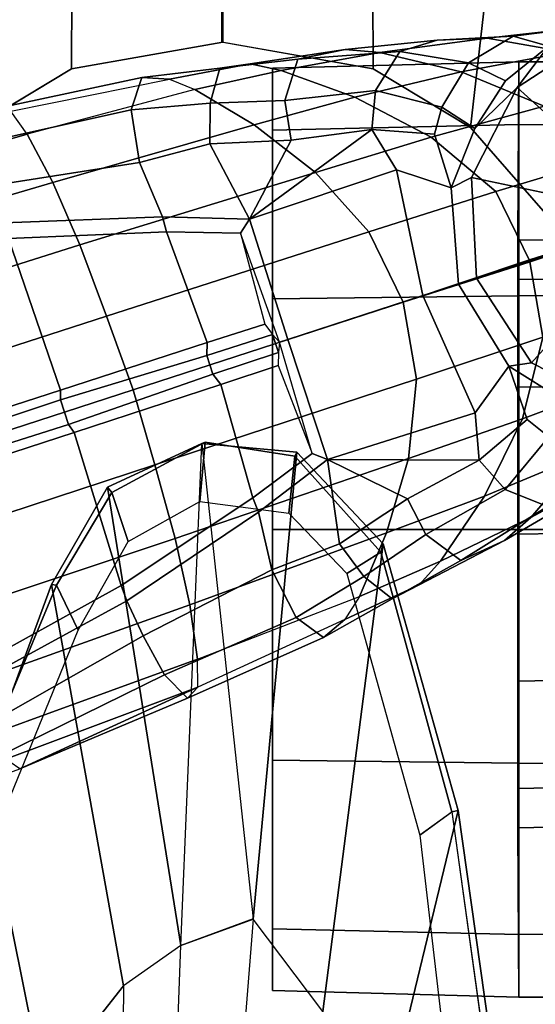
# Model space of a CAD drawing. Units: inches. Extents: x -2 to 198, y -6 to 132.
# Drawn here: x 38 to 39, y 24 to 27 of the extents above; entities that cross this region are included whole.
import ezdxf

# ---------------------------------------------------------------- set-up
doc = ezdxf.new("R2010")
doc.units = ezdxf.units.IN
doc.header["$MEASUREMENT"] = 0
for name, color, linetype in [('SEAT-ARMPAD', 5, 'Continuous'), ('SEAT-BASE', 5, 'Continuous'), ('SEAT-CASTER', 5, 'Continuous'), ('SEAT-FRAME', 5, 'Continuous'), ('SEAT-OTHER', 7, 'Continuous')]:
    doc.layers.add(name, color=color, linetype=linetype)
doc.styles.get("Standard").update_dxf_attribs({"font": 'arial.ttf'})

# ---------------------------------------------------------------- blocks, each defined once
blk = doc.blocks.new('1sayl_suspmidbck_arms_1t')
at = {"layer": 'SEAT-ARMPAD'}
for points, invisible_edges in [([(3.6973, -9.5879, 25.626), (-0.5153, -9.5938, 25.6272), (-0.5121, -12.8864, 25.6266), (4.5193, -12.8725, 25.6252)], 10), ([(3.6973, -9.5879, 25.626), (4.5193, -12.8725, 25.6252), (5.3169, -12.7312, 25.625), (4.5876, -9.5888, 25.6258)], 5)]:
    blk.add_3dface(points, dxfattribs=dict(at, invisible_edges=invisible_edges))
at = {"layer": 'SEAT-BASE'}
for points in [[(4.0383, -9.7812, 4.4355), (3.9727, -9.8285, 4.5522), (4.2324, -10.734, 4.2471), (4.2911, -10.692, 4.134)], [(3.8424, -9.8944, 4.6671), (4.1085, -10.7997, 4.3609), (4.2324, -10.734, 4.2471), (3.9727, -9.8285, 4.5522)], [(3.8424, -9.8944, 4.6671), (3.6638, -9.9708, 4.7361), (3.9479, -10.8691, 4.4381), (4.1085, -10.7997, 4.3609)], [(3.4871, -10.8399, 3.637), (3.1997, -9.9329, 3.8952), (3.2498, -9.9166, 3.8952), (3.5504, -10.8193, 3.637)], [(3.5756, -10.8197, 3.6656), (3.5504, -10.8193, 3.637), (3.2498, -9.9166, 3.8952), (3.2824, -9.915, 3.925)], [(3.906, -10.2124, 3.8076), (3.964, -10.686, 3.6782), (3.5756, -10.8197, 3.6656), (3.2824, -9.915, 3.925)], [(3.467, -10.855, 3.6656), (3.0741, -10.9751, 3.6782), (2.8427, -10.5579, 3.8076), (3.1724, -9.9507, 3.925)], [(3.1997, -9.9329, 3.8952), (3.4871, -10.8399, 3.637), (3.467, -10.855, 3.6656), (3.1724, -9.9507, 3.925)], [(3.4762, -10.0425, 4.7875), (3.7648, -10.9381, 4.4806), (3.9479, -10.8691, 4.4381), (3.6638, -9.9708, 4.7361)], [(3.7648, -10.9381, 4.4806), (3.4762, -10.0425, 4.7875), (3.2842, -10.1077, 4.8004), (3.576, -11.0059, 4.5095)], [(3.2842, -10.1077, 4.8004), (3.0905, -10.1678, 4.7875), (3.3834, -11.062, 4.4806), (3.576, -11.0059, 4.5095)], [(3.1947, -11.1138, 4.4381), (3.3834, -11.062, 4.4806), (3.0905, -10.1678, 4.7875), (2.8966, -10.2201, 4.7361)], [(3.1947, -11.1138, 4.4381), (2.8966, -10.2201, 4.7361), (2.7073, -10.2633, 4.6671), (3.0241, -11.152, 4.3609)], [(2.6037, -10.7149, 4.1222), (2.813, -11.1722, 4.134), (2.4822, -10.2868, 4.4355), (2.4438, -10.2775, 4.308)], [(2.8852, -11.1717, 4.2471), (3.0241, -11.152, 4.3609), (2.7073, -10.2633, 4.6671), (2.5631, -10.2866, 4.5522)], [(2.8852, -11.1717, 4.2471), (2.5631, -10.2866, 4.5522), (2.4822, -10.2868, 4.4355), (2.813, -11.1722, 4.134)], [(2.8039, -10.5663, 3.7786), (2.8427, -10.5579, 3.8076), (3.0741, -10.9751, 3.6782), (3.0346, -10.9897, 3.65)], [(2.9447, -11.0318, 3.7074), (2.7099, -10.618, 3.8475), (2.8039, -10.5663, 3.7786), (3.0346, -10.9897, 3.65)], [(2.9447, -11.0318, 3.7074), (2.8446, -11.0864, 3.8066), (2.638, -10.6654, 3.9521), (2.7099, -10.618, 3.8475)], [(4.0046, -10.6746, 3.65), (4.102, -10.6557, 3.7074), (4.1591, -11.0229, 3.5959), (4.0196, -11.0819, 3.5282)], [(4.2151, -10.6412, 3.8066), (4.2945, -11.0012, 3.7144), (4.1591, -11.0229, 3.5959), (4.102, -10.6557, 3.7074)], [(4.3775, -11.0282, 3.8808), (4.2945, -11.0012, 3.7144), (4.2151, -10.6412, 3.8066), (4.2983, -10.6544, 3.9854)], [(4.3775, -11.0282, 3.8808), (4.2983, -10.6544, 3.9854), (4.2911, -10.692, 4.134), (4.3729, -11.0998, 4.0096)], [(2.8446, -11.0864, 3.8066), (2.7851, -11.146, 3.9854), (2.6037, -10.7149, 4.1222), (2.6378, -10.6656, 3.9526)], [(3.9811, -11.0921, 3.5566), (3.6973, -11.1961, 3.5444), (3.5756, -10.8197, 3.6656), (3.964, -10.686, 3.6782)], [(3.964, -10.686, 3.6782), (4.0046, -10.6746, 3.65), (4.0196, -11.0819, 3.5282), (3.9811, -11.0921, 3.5566)], [(4.2324, -10.734, 4.2471), (4.2911, -10.692, 4.134), (4.3729, -11.0998, 4.0096), (4.3465, -11.1648, 4.0757)], [(2.6037, -10.7149, 4.1222), (2.7851, -11.146, 3.9854), (2.813, -11.1722, 4.134)], [(4.3465, -11.1648, 4.0757), (4.2324, -10.734, 4.2471), (4.1085, -10.7997, 4.3609), (4.2558, -11.3169, 4.1671)], [(4.1085, -10.7997, 4.3609), (3.9479, -10.8691, 4.4381), (4.134, -11.4745, 4.228), (4.2558, -11.3169, 4.1671)], [(3.4871, -10.8399, 3.637), (3.5504, -10.8193, 3.637), (3.6639, -11.1954, 3.5155), (3.6163, -11.2108, 3.5155)], [(3.5756, -10.8197, 3.6656), (3.6973, -11.1961, 3.5444), (3.664, -11.1953, 3.5155), (3.5504, -10.8193, 3.637)], [(3.467, -10.855, 3.6656), (3.5897, -11.2311, 3.5444), (3.299, -11.3137, 3.5566), (3.0741, -10.9751, 3.6782)], [(3.6163, -11.2108, 3.5155), (3.5897, -11.2311, 3.5444), (3.467, -10.855, 3.6656), (3.4871, -10.8399, 3.637)], [(4.134, -11.4745, 4.228), (3.9479, -10.8691, 4.4381), (3.7648, -10.9381, 4.4806), (3.9819, -11.6111, 4.263)], [(3.7648, -10.9381, 4.4806), (3.576, -11.0059, 4.5095), (3.8013, -11.6992, 4.2624), (3.9819, -11.6111, 4.263)], [(3.1144, -11.3624, 3.5959), (2.9447, -11.0318, 3.7074), (3.0346, -10.9897, 3.65), (3.2619, -11.3281, 3.5282)], [(3.2619, -11.3281, 3.5282), (3.0346, -10.9897, 3.65), (3.0741, -10.9751, 3.6782), (3.299, -11.3137, 3.5566)], [(3.8013, -11.6992, 4.2624), (3.576, -11.0059, 4.5095), (3.3834, -11.062, 4.4806), (3.6034, -11.7341, 4.263)], [(4.2945, -11.0012, 3.7144), (4.3118, -11.2038, 3.6303), (4.2072, -11.203, 3.5456), (4.1591, -11.0229, 3.5959)], [(4.4012, -11.2288, 3.7816), (4.3118, -11.2038, 3.6303), (4.2945, -11.0012, 3.7144), (4.3775, -11.0282, 3.8808)], [(3.1144, -11.3624, 3.5959), (2.992, -11.4244, 3.7144), (2.8446, -11.0864, 3.8066), (2.9447, -11.0318, 3.7074)], [(4.0196, -11.0819, 3.5282), (4.1591, -11.0229, 3.5959), (4.2072, -11.203, 3.5456), (4.014, -11.3052, 3.4327)], [(4.3775, -11.0282, 3.8808), (4.3729, -11.0998, 4.0096), (4.4125, -11.3064, 3.9329), (4.4012, -11.2288, 3.7816)], [(3.3834, -11.062, 4.4806), (3.1947, -11.1138, 4.4381), (3.4, -11.713, 4.228), (3.6034, -11.7341, 4.263)], [(2.8446, -11.0864, 3.8066), (2.992, -11.4244, 3.7144), (2.9407, -11.495, 3.8808), (2.7851, -11.146, 3.9854)], [(3.978, -11.2819, 3.4805), (3.9811, -11.0921, 3.5566), (4.0196, -11.0819, 3.5282), (4.014, -11.3052, 3.4327)], [(3.4, -11.713, 4.228), (3.1947, -11.1138, 4.4381), (3.0241, -11.152, 4.3609), (3.2089, -11.6571, 4.1671)], [(3.9811, -11.0921, 3.5566), (3.978, -11.2819, 3.4805), (3.7449, -11.3443, 3.4795), (3.6973, -11.1961, 3.5444)], [(4.3729, -11.0998, 4.0096), (4.3465, -11.1648, 4.0757), (4.3955, -11.3861, 3.9868), (4.4125, -11.3064, 3.9329)], [(2.813, -11.1722, 4.134), (2.7851, -11.146, 3.9854), (2.9407, -11.495, 3.8808), (2.9866, -11.5502, 4.0096)], [(3.0241, -11.152, 4.3609), (2.8852, -11.1717, 4.2471), (3.0461, -11.5873, 4.0757), (3.2089, -11.6571, 4.1671)], [(4.3465, -11.1648, 4.0757), (4.2558, -11.3169, 4.1671), (4.3273, -11.5753, 4.0545), (4.3955, -11.3861, 3.9868)], [(2.9866, -11.5502, 4.0096), (2.813, -11.1722, 4.134), (2.8852, -11.1717, 4.2471), (3.0461, -11.5873, 4.0757)], [(3.6163, -11.2108, 3.5155), (3.6716, -11.3792, 3.4403), (3.6383, -11.3789, 3.4795), (3.5897, -11.2311, 3.5444)], [(3.6716, -11.3792, 3.4403), (3.6163, -11.2108, 3.5155), (3.6639, -11.1954, 3.5155), (3.7181, -11.3641, 3.4403)], [(3.7449, -11.3443, 3.4795), (3.7181, -11.3641, 3.4403), (3.664, -11.1953, 3.5155), (3.6973, -11.1961, 3.5444)], [(4.014, -11.3052, 3.4327), (4.2072, -11.203, 3.5456), (4.2168, -11.4121, 3.4387), (4.014, -11.3052, 3.4327)], [(4.2168, -11.4121, 3.4387), (4.2072, -11.203, 3.5456), (4.3118, -11.2038, 3.6303), (4.3187, -11.3961, 3.5276)], [(4.4012, -11.2288, 3.7816), (4.425, -11.4294, 3.6824), (4.3187, -11.3961, 3.5276), (4.3118, -11.2038, 3.6303)], [(3.6383, -11.3789, 3.4795), (3.4131, -11.4655, 3.4805), (3.299, -11.3137, 3.5566), (3.5897, -11.2311, 3.5444)], [(4.425, -11.4294, 3.6824), (4.4012, -11.2288, 3.7816), (4.4125, -11.3064, 3.9329), (4.4493, -11.5507, 3.817)], [(3.978, -11.2819, 3.4805), (4.014, -11.3052, 3.4327), (3.7052, -11.4035, 3.3931), (3.6983, -11.3821, 3.4246)], [(3.7449, -11.3443, 3.4795), (3.7181, -11.3641, 3.4403), (3.6983, -11.3821, 3.4246), (3.978, -11.2819, 3.4805)], [(3.2619, -11.3281, 3.5282), (3.299, -11.3137, 3.5566), (3.4131, -11.4655, 3.4805), (3.3976, -11.5054, 3.4327)], [(3.8179, -11.7503, 3.0557), (3.7052, -11.4035, 3.3931), (4.014, -11.3052, 3.4327), (4.1403, -11.6821, 3.149)], [(4.2441, -11.6191, 3.2874), (4.1403, -11.6821, 3.149), (4.014, -11.3052, 3.4327), (4.2441, -11.6191, 3.2874)], [(4.2441, -11.6191, 3.2874), (4.014, -11.3052, 3.4327), (4.2168, -11.4121, 3.4387)], [(4.2558, -11.3169, 4.1671), (4.134, -11.4745, 4.228), (4.2245, -11.7714, 4.0946), (4.3273, -11.5753, 4.0545)], [(4.4493, -11.5507, 3.817), (4.4125, -11.3064, 3.9329), (4.3955, -11.3861, 3.9868), (4.4414, -11.6396, 3.8572)], [(3.1812, -11.5364, 3.5456), (3.1144, -11.3624, 3.5959), (3.2619, -11.3281, 3.5282), (3.3976, -11.5054, 3.4327)], [(3.1812, -11.5364, 3.5456), (3.0971, -11.5985, 3.6303), (2.992, -11.4244, 3.7144), (3.1144, -11.3624, 3.5959)], [(3.6716, -11.3792, 3.4403), (3.7181, -11.3641, 3.4403), (3.6983, -11.3821, 3.4246)], [(3.7052, -11.4035, 3.3931), (3.3976, -11.5054, 3.4327), (3.4131, -11.4655, 3.4805), (3.6983, -11.3821, 3.4246)], [(3.6983, -11.3821, 3.4246), (3.6716, -11.3792, 3.4403), (3.6383, -11.3789, 3.4795), (3.4131, -11.4655, 3.4805)], [(4.4414, -11.6396, 3.8572), (4.3955, -11.3861, 3.9868), (4.3273, -11.5753, 4.0545), (4.3922, -11.8483, 3.8966)], [(3.3976, -11.5054, 3.4327), (3.7052, -11.4035, 3.3931), (3.8179, -11.7503, 3.0557), (3.517, -11.8847, 3.149)], [(4.2168, -11.4121, 3.4387), (4.3187, -11.3961, 3.5276), (4.3442, -11.6287, 3.377), (4.2441, -11.6191, 3.2874)], [(4.444, -11.6909, 3.5131), (4.3442, -11.6287, 3.377), (4.3187, -11.3961, 3.5276), (4.425, -11.4294, 3.6824)], [(2.992, -11.4244, 3.7144), (3.0971, -11.5985, 3.6303), (3.0394, -11.6713, 3.7816), (2.9407, -11.495, 3.8808)], [(4.425, -11.4294, 3.6824), (4.4493, -11.5507, 3.817), (4.4733, -11.7868, 3.5967), (4.444, -11.6909, 3.5131)], [(3.076, -11.7407, 3.9329), (2.9866, -11.5502, 4.0096), (2.9407, -11.495, 3.8808), (3.0394, -11.6713, 3.7816)], [(4.134, -11.4745, 4.228), (3.9819, -11.6111, 4.263), (4.0852, -11.9372, 4.1145), (4.2245, -11.7714, 4.0946)], [(3.1812, -11.5364, 3.5456), (3.3976, -11.5054, 3.4327), (3.2964, -11.7111, 3.4387)], [(3.396, -11.8947, 3.2874), (3.2964, -11.7111, 3.4387), (3.2964, -11.7111, 3.4387), (3.3976, -11.5054, 3.4327)], [(3.3976, -11.5054, 3.4327), (3.517, -11.8847, 3.149), (3.396, -11.8947, 3.2874)], [(3.0971, -11.5985, 3.6303), (3.1812, -11.5364, 3.5456), (3.2964, -11.7111, 3.4387), (3.2046, -11.7581, 3.5276)], [(3.1365, -11.7952, 3.9868), (3.0461, -11.5873, 4.0757), (2.9866, -11.5502, 4.0096), (3.076, -11.7407, 3.9329)], [(4.4493, -11.5507, 3.817), (4.4414, -11.6396, 3.8572), (4.4782, -11.9149, 3.6448), (4.4733, -11.7868, 3.5967)], [(3.303, -11.9081, 4.0545), (3.2089, -11.6571, 4.1671), (3.0461, -11.5873, 4.0757), (3.1365, -11.7952, 3.9868)], [(4.3922, -11.8483, 3.8966), (4.3273, -11.5753, 4.0545), (4.2245, -11.7714, 4.0946), (4.3041, -12.0618, 3.909)], [(3.2046, -11.7581, 3.5276), (3.1382, -11.8475, 3.6824), (3.0394, -11.6713, 3.7816), (3.0971, -11.5985, 3.6303)], [(3.9819, -11.6111, 4.263), (3.8013, -11.6992, 4.2624), (3.9046, -12.0254, 4.1139), (4.0852, -11.9372, 4.1145)], [(4.2441, -11.6191, 3.2874), (4.2322, -11.78, 3.0484), (4.0944, -11.8226, 2.8251), (4.1403, -11.6821, 3.149)], [(4.3442, -11.6287, 3.377), (4.301, -11.7989, 3.0938), (4.2322, -11.78, 3.0484), (4.2441, -11.6191, 3.2874)], [(4.444, -11.6909, 3.5131), (4.4151, -11.867, 3.1952), (4.301, -11.7989, 3.0938), (4.3442, -11.6287, 3.377)], [(4.4414, -11.6396, 3.8572), (4.3922, -11.8483, 3.8966), (4.4427, -12.1192, 3.6569), (4.4782, -11.9149, 3.6448)], [(3.076, -11.7407, 3.9329), (3.0394, -11.6713, 3.7816), (3.1382, -11.8475, 3.6824), (3.1898, -11.96, 3.817)], [(3.5014, -12.0064, 4.0946), (3.4, -11.713, 4.228), (3.2089, -11.6571, 4.1671), (3.303, -11.9081, 4.0545)], [(3.8179, -11.7503, 3.0557), (4.1403, -11.6821, 3.149), (4.0944, -11.8226, 2.8251), (3.8475, -11.8413, 2.786)], [(4.4151, -11.867, 3.1952), (4.444, -11.6909, 3.5131), (4.4733, -11.7868, 3.5967), (4.4837, -11.9822, 3.2893)], [(3.3206, -11.9613, 3.377), (3.2046, -11.7581, 3.5276), (3.2964, -11.7111, 3.4387), (3.396, -11.8947, 3.2874)], [(3.7115, -12.0586, 4.1145), (3.6034, -11.7341, 4.263), (3.4, -11.713, 4.228), (3.5014, -12.0064, 4.0946)], [(3.9094, -12.0238, 4.1139), (3.8013, -11.6992, 4.2624), (3.6034, -11.7341, 4.263), (3.7115, -12.0586, 4.1145)], [(3.1365, -11.7952, 3.9868), (3.076, -11.7407, 3.9329), (3.1898, -11.96, 3.817), (3.2484, -12.0273, 3.8572)], [(3.2046, -11.7581, 3.5276), (3.3206, -11.9613, 3.377), (3.2765, -12.0702, 3.5131), (3.1382, -11.8475, 3.6824)], [(3.6367, -11.9713, 2.8251), (3.517, -11.8847, 3.149), (3.8179, -11.7503, 3.0557), (3.8475, -11.8413, 2.786)], [(4.3041, -12.0618, 3.909), (4.2245, -11.7714, 4.0946), (4.0852, -11.9372, 4.1145), (4.1756, -12.2385, 3.9076)], [(3.303, -11.9081, 4.0545), (3.1365, -11.7952, 3.9868), (3.2484, -12.0273, 3.8572), (3.4109, -12.1672, 3.8966)], [(4.2466, -11.8838, 2.7842), (4.0944, -11.8226, 2.8251), (4.2322, -11.78, 3.0484), (4.301, -11.7989, 3.0938)], [(4.3689, -11.9622, 2.8366), (4.2466, -11.8838, 2.7842), (4.301, -11.7989, 3.0938), (4.4151, -11.867, 3.1952)], [(4.4837, -11.9822, 3.2893), (4.4733, -11.7868, 3.5967), (4.4782, -11.9149, 3.6448), (4.5042, -12.1449, 3.3324)], [(3.8475, -11.8413, 2.786), (4.0944, -11.8226, 2.8251), (4.1211, -11.8748, 2.5), (3.8627, -11.8883, 2.5)], [(4.0944, -11.8226, 2.8251), (4.2466, -11.8838, 2.7842), (4.3517, -11.9923, 2.5), (4.1211, -11.8748, 2.5)], [(3.3091, -12.1651, 3.5967), (3.1898, -11.96, 3.817), (3.1382, -11.8475, 3.6824), (3.2765, -12.0702, 3.5131)], [(3.6457, -12.0292, 2.5), (3.6367, -11.9713, 2.8251), (3.8475, -11.8413, 2.786), (3.8628, -11.8883, 2.5)], [(4.3922, -11.8483, 3.8966), (4.3041, -12.0618, 3.909), (4.3639, -12.3222, 3.6432), (4.4427, -12.1192, 3.6569)], [(3.94, -12.126, 2.5), (3.8627, -11.8883, 2.5), (4.1211, -11.8748, 2.5), (4.0692, -12.1192, 2.5)], [(4.0692, -12.1192, 2.5), (4.1211, -11.8748, 2.5), (4.3517, -11.9923, 2.5), (4.1845, -12.1779, 2.5)], [(4.4151, -11.867, 3.1952), (4.4837, -11.9822, 3.2893), (4.458, -12.0726, 2.8905), (4.3689, -11.9622, 2.8366)], [(3.5002, -12.0178, 3.0484), (3.4556, -12.0736, 3.0938), (3.3206, -11.9613, 3.377), (3.396, -11.8947, 3.2874)], [(3.6367, -11.9713, 2.8251), (3.5002, -12.0178, 3.0484), (3.396, -11.8947, 3.2874), (3.517, -11.8847, 3.149)], [(3.6457, -12.0292, 2.5), (3.8628, -11.8883, 2.5), (3.94, -12.126, 2.5), (3.8314, -12.1965, 2.5)], [(4.2466, -11.8838, 2.7842), (4.3689, -11.9622, 2.8366), (4.458, -12.0726, 2.8905), (4.3517, -11.9923, 2.5)], [(3.5014, -12.0064, 4.0946), (3.303, -11.9081, 4.0545), (3.4109, -12.1672, 3.8966), (3.6076, -12.2881, 3.909)], [(4.5042, -12.1449, 3.3324), (4.4782, -11.9149, 3.6448), (4.4427, -12.1192, 3.6569), (4.4769, -12.3315, 3.3285)], [(4.1756, -12.2385, 3.9076), (4.0852, -11.9372, 4.1145), (3.9046, -12.0254, 4.1139), (4.0107, -12.3436, 3.904)], [(3.3805, -12.2716, 3.6448), (3.2484, -12.0273, 3.8572), (3.1898, -11.96, 3.817), (3.3091, -12.1651, 3.5967)], [(3.4556, -12.0736, 3.0938), (3.4033, -12.1958, 3.1952), (3.2765, -12.0702, 3.5131), (3.3206, -11.9613, 3.377)], [(3.5002, -12.0178, 3.0484), (3.6367, -11.9713, 2.8251), (3.5496, -12.1102, 2.7842), (3.4556, -12.0736, 3.0938)], [(3.5283, -12.2598, 2.5), (3.5496, -12.1102, 2.7842), (3.6367, -11.9713, 2.8251), (3.6457, -12.0292, 2.5)], [(4.1845, -12.1779, 2.5), (4.3517, -11.9923, 2.5), (4.4927, -12.2093, 2.5), (4.255, -12.2865, 2.5)], [(4.458, -12.0726, 2.8905), (4.5149, -12.2963, 2.9332), (4.4927, -12.2093, 2.5), (4.3517, -11.9923, 2.5)], [(4.4837, -11.9822, 3.2893), (4.5042, -12.1449, 3.3324), (4.5149, -12.2963, 2.9332), (4.458, -12.0726, 2.8905)], [(3.7115, -12.0586, 4.1145), (3.5014, -12.0064, 4.0946), (3.6076, -12.2881, 3.909), (3.8155, -12.3556, 3.9076)], [(3.9094, -12.0238, 4.1139), (3.7115, -12.0586, 4.1145), (3.8155, -12.3556, 3.9076), (4.0107, -12.3436, 3.904)], [(3.5293, -12.416, 3.6569), (3.4109, -12.1672, 3.8966), (3.2484, -12.0273, 3.8572), (3.3805, -12.2716, 3.6448)], [(3.5283, -12.2598, 2.5), (3.6457, -12.0292, 2.5), (3.8314, -12.1965, 2.5), (3.7727, -12.3118, 2.5)]]:
    blk.add_3dface(points, dxfattribs=at)
at = {"layer": 'SEAT-CASTER'}
for points in [[(2.1785, -11.9962, 1.8), (2.1931, -11.3637, 1.7915), (2.0346, -11.3637, 1.1998), (2.0177, -11.9962, 1.2)], [(2.0177, -11.9962, 1.2), (2.0346, -11.3637, 1.1998), (2.1931, -11.3637, 0.6081), (2.1785, -11.9962, 0.6)], [(4.2427, -11.3637, 1.7915), (2.0346, -11.3637, 1.1998), (2.1931, -11.3637, 1.7915), (3.8096, -11.3637, 2.2246)], [(4.2427, -11.3637, 1.7915), (4.4013, -11.3637, 1.1998), (2.1931, -11.3637, 0.6081), (2.0346, -11.3637, 1.1998)], [(2.6177, -11.9962, 2.2392), (2.6262, -11.3637, 2.2246), (2.1931, -11.3637, 1.7915), (2.1785, -11.9962, 1.8)], [(2.1785, -11.9962, 0.6), (2.1931, -11.3637, 0.6081), (2.6262, -11.3637, 0.175), (2.6177, -11.9962, 0.1608)], [(3.2179, -11.3637, 2.3831), (3.8096, -11.3637, 2.2246), (2.1931, -11.3637, 1.7915), (2.6262, -11.3637, 2.2246)], [(4.2427, -11.3637, 0.6081), (2.6262, -11.3637, 0.175), (2.1931, -11.3637, 0.6081), (4.4013, -11.3637, 1.1998)], [(3.2177, -11.9962, 2.4), (3.2179, -11.3637, 2.3831), (2.6262, -11.3637, 2.2246), (2.6177, -11.9962, 2.2392)], [(2.6177, -11.9962, 0.1608), (2.6262, -11.3637, 0.175), (3.2179, -11.3637, 0.0164), (3.2177, -11.9962, 0)], [(4.2427, -11.3637, 0.6081), (3.8096, -11.3637, 0.175), (3.2179, -11.3637, 0.0164), (2.6262, -11.3637, 0.175)], [(3.8177, -11.9962, 2.2392), (3.8096, -11.3637, 2.2246), (3.2179, -11.3637, 2.3831), (3.2177, -11.9962, 2.4)], [(3.2177, -11.9962, 0), (3.2179, -11.3637, 0.0164), (3.8096, -11.3637, 0.175), (3.8177, -11.9962, 0.1608)], [(4.2569, -11.9962, 1.8), (4.2427, -11.3637, 1.7915), (3.8096, -11.3637, 2.2246), (3.8177, -11.9962, 2.2392)], [(3.8177, -11.9962, 0.1608), (3.8096, -11.3637, 0.175), (4.2427, -11.3637, 0.6081), (4.2569, -11.9962, 0.6)], [(4.2569, -11.9962, 0.6), (4.2427, -11.3637, 0.6081), (4.4013, -11.3637, 1.1998), (4.4177, -11.9962, 1.2)], [(4.4177, -11.9962, 1.2), (4.4013, -11.3637, 1.1998), (4.2427, -11.3637, 1.7915), (4.2569, -11.9962, 1.8)], [(2.4677, -12.7312, 1.2), (2.0177, -12.7312, 1.2), (2.0177, -11.9962, 1.2), (2.4519, -11.9937, 1.2)], [(2.0177, -11.9962, 1.2), (2.1785, -11.9962, 0.6), (2.5529, -11.9937, 0.823), (2.4519, -11.9937, 1.2)], [(2.1785, -11.9962, 1.8), (2.0177, -11.9962, 1.2), (2.4519, -11.9937, 1.2), (2.5529, -11.9937, 1.577)], [(2.0177, -11.9962, 1.2), (2.0177, -12.7312, 1.2), (2.1785, -12.7312, 1.8), (2.1785, -11.9962, 1.8)], [(2.1785, -11.9962, 0.6), (2.6177, -11.9962, 0.1608), (2.8289, -11.9937, 0.5469), (2.5529, -11.9937, 0.823)], [(2.6177, -11.9962, 2.2392), (2.1785, -11.9962, 1.8), (2.5529, -11.9937, 1.577), (2.8289, -11.9937, 1.8531)], [(2.1785, -12.7312, 1.8), (2.1785, -11.9962, 1.8), (2.6177, -11.9962, 2.2392), (2.6177, -12.7312, 2.2392)], [(2.4677, -12.7312, 1.2), (2.4519, -11.9937, 1.2), (2.5529, -11.9937, 0.823), (2.5682, -12.7312, 0.825)], [(2.8427, -12.7312, 0.5505), (2.5682, -12.7312, 0.825), (2.5529, -11.9937, 0.823), (2.8289, -11.9937, 0.5469)], [(2.6177, -11.9962, 0.1608), (3.2177, -11.9962, 0), (3.206, -11.9937, 0.4459), (2.8289, -11.9937, 0.5469)], [(3.2177, -11.9962, 2.4), (2.6177, -11.9962, 2.2392), (2.8289, -11.9937, 1.8531), (3.206, -11.9937, 1.9541)], [(2.6177, -11.9962, 2.2392), (2.6177, -12.7312, 2.2392), (3.2177, -12.7312, 2.4), (3.2177, -11.9962, 2.4)], [(2.8427, -12.7312, 0.5505), (2.8289, -11.9937, 0.5469), (3.206, -11.9937, 0.4459), (3.2177, -12.7312, 0.45)], [(3.5927, -12.7312, 0.5505), (3.2177, -12.7312, 0.45), (3.206, -11.9937, 0.4459), (3.583, -11.9937, 0.5469)], [(3.2177, -11.9962, 0), (3.8177, -11.9962, 0.1608), (3.583, -11.9937, 0.5469), (3.206, -11.9937, 0.4459)], [(3.8177, -11.9962, 2.2392), (3.2177, -11.9962, 2.4), (3.206, -11.9937, 1.9541), (3.583, -11.9937, 1.8531)], [(3.2177, -11.9962, 2.4), (3.2177, -12.7312, 2.4), (3.8177, -12.7312, 2.2392), (3.8177, -11.9962, 2.2392)], [(3.5927, -12.7312, 0.5505), (3.583, -11.9937, 0.5469), (3.859, -11.9937, 0.823), (3.8672, -12.7312, 0.825)], [(3.8177, -11.9962, 0.1608), (4.2569, -11.9962, 0.6), (3.859, -11.9937, 0.823), (3.583, -11.9937, 0.5469)], [(4.2569, -11.9962, 1.8), (3.8177, -11.9962, 2.2392), (3.583, -11.9937, 1.8531), (3.859, -11.9937, 1.577)], [(4.2569, -11.9962, 1.8), (4.2569, -12.7312, 1.8), (3.8177, -12.7312, 2.2392), (3.8177, -11.9962, 2.2392)], [(3.9677, -12.7312, 1.2), (3.8672, -12.7312, 0.825), (3.859, -11.9937, 0.823), (3.9601, -11.9937, 1.2)], [(4.2569, -11.9962, 0.6), (4.4177, -11.9962, 1.2), (3.9601, -11.9937, 1.2), (3.859, -11.9937, 0.823)], [(4.4177, -11.9962, 1.2), (4.2569, -11.9962, 1.8), (3.859, -11.9937, 1.577), (3.9601, -11.9937, 1.2)], [(4.4177, -12.7312, 1.2), (3.9677, -12.7312, 1.2), (3.9601, -11.9937, 1.2), (4.4177, -11.9962, 1.2)], [(4.4177, -12.7312, 1.2), (4.4177, -11.9962, 1.2), (4.2569, -11.9962, 1.8), (4.2569, -12.7312, 1.8)]]:
    blk.add_3dface(points, dxfattribs=at)
at = {"layer": 'SEAT-FRAME'}
for points, invisible_edges in [([(-0.9806, -9.6919, 24.7828), (3.7396, -9.6694, 24.7815), (4.5049, -12.6838, 24.7815), (-0.6935, -12.7786, 24.7828)], 10), ([(4.9791, -12.2754, 24.7813), (4.5049, -12.6838, 24.7815), (3.7396, -9.6694, 24.7815), (4.5115, -9.8721, 24.7813)], 10), ([(4.9791, -12.2754, 24.7813), (4.5115, -9.8721, 24.7813), (4.7977, -9.9258, 24.7811), (5.2873, -11.8434, 24.7811)], 5), ([(3.6432, -10.2396, 24.285), (3.6432, -12.2305, 24.285), (-0.6309, -12.2454, 24.2902), (-0.6309, -10.2247, 24.2902)], 5), ([(3.6432, -12.2305, 24.285), (3.6432, -10.2396, 24.285), (3.9949, -10.3763, 24.2774), (3.9949, -12.0938, 24.2774)], 5), ([(4.2493, -11.8727, 24.2736), (3.9949, -12.0938, 24.2774), (3.9949, -10.3763, 24.2774), (4.2493, -10.5974, 24.2736)], 10), ([(4.2493, -11.8727, 24.2736), (4.2493, -10.5974, 24.2736), (4.3995, -10.8478, 24.2722), (4.3995, -11.6223, 24.2722)], 5), ([(4.4685, -11.2362, 24.2717), (4.3995, -11.6223, 24.2722), (4.3995, -10.8478, 24.2722)], 2)]:
    blk.add_3dface(points, dxfattribs=dict(at, invisible_edges=invisible_edges))
for points in [[(1.7867, -10.7767, 23.2292), (1.72, -10.4248, 24.254), (2.5855, -10.6148, 24.2497), (1.7867, -10.7767, 23.2292)], [(4.3995, -10.8478, 24.2722), (4.2493, -10.5974, 24.2736), (4.8935, -10.524, 24.7745), (5.1942, -10.8512, 24.7742)], [(2.0468, -10.9817, 23.2622), (1.7867, -10.7767, 23.2292), (2.5855, -10.6148, 24.2497), (3.0765, -10.7966, 24.2465)], [(2.5332, -10.6913, 24.2783), (2.9591, -10.8649, 24.2792), (3.0747, -10.8096, 24.2791), (2.621, -10.6191, 24.2791)], [(2.621, -10.6191, 24.2791), (3.0747, -10.8096, 24.2791), (3.0765, -10.7966, 24.2465), (2.5855, -10.6148, 24.2497)], [(1.1109, -10.8032, 22.2766), (1.7867, -10.7767, 23.2292), (2.0468, -10.9817, 23.2622), (1.2908, -10.9745, 22.2729)], [(2.0468, -10.9817, 23.2622), (3.0765, -10.7966, 24.2465), (3.3261, -10.9405, 24.2442), (2.15, -11.1288, 23.2554)], [(3.1867, -10.993, 24.2792), (3.3124, -10.9518, 24.2791), (3.0747, -10.8096, 24.2791), (2.9591, -10.8649, 24.2792)], [(3.3124, -10.9518, 24.2791), (3.3261, -10.9405, 24.2442), (3.0765, -10.7966, 24.2465), (3.0747, -10.8096, 24.2791)], [(4.3995, -10.8478, 24.2722), (5.1942, -10.8512, 24.7742), (5.3029, -11.2351, 24.7741), (4.4685, -11.2362, 24.2717)], [(2.2184, -11.3145, 23.1967), (2.15, -11.1288, 23.2554), (3.3261, -10.9405, 24.2442), (3.4385, -11.1823, 24.2429)], [(3.1867, -10.993, 24.2792), (3.2895, -11.1773, 24.2792), (3.4421, -11.1912, 24.2791), (3.3124, -10.9518, 24.2791)], [(3.3124, -10.9518, 24.2791), (3.4421, -11.1912, 24.2791), (3.4385, -11.1823, 24.2429), (3.3261, -10.9405, 24.2442)], [(2.0468, -10.9817, 23.2622), (1.2908, -10.9745, 22.2729), (1.3671, -11.0996, 22.2629), (2.15, -11.1288, 23.2554)], [(1.3671, -11.0996, 22.2629), (2.15, -11.1288, 23.2554), (2.2175, -11.3144, 23.1959), (1.4431, -11.253, 22.2284)], [(2.2175, -11.3144, 23.1959), (2.15, -11.1288, 23.2554), (3.4385, -11.1823, 24.2429), (3.4161, -11.4263, 24.2432)], [(3.2599, -11.4062, 24.2792), (3.4061, -11.4214, 24.2791), (3.4421, -11.1912, 24.2791), (3.2895, -11.1773, 24.2792)], [(3.4061, -11.4214, 24.2791), (3.4161, -11.4263, 24.2432), (3.4385, -11.1823, 24.2429), (3.4421, -11.1912, 24.2791)], [(5.3029, -11.2351, 24.7741), (5.1942, -11.6189, 24.7742), (4.3995, -11.6223, 24.2722), (4.4685, -11.2339, 24.2717)], [(1.3067, -11.3688, 22.2733), (1.9809, -11.4936, 23.2655), (2.2175, -11.3144, 23.1959), (1.4431, -11.253, 22.2284)], [(2.2175, -11.3144, 23.1959), (3.4161, -11.4263, 24.2432), (3.1809, -11.6486, 24.2467), (1.9809, -11.4936, 23.2655)], [(3.2599, -11.4062, 24.2792), (3.1044, -11.5546, 24.2792), (3.1597, -11.6424, 24.2791), (3.4061, -11.4214, 24.2791)], [(3.4061, -11.4214, 24.2791), (3.1597, -11.6424, 24.2791), (3.1809, -11.6486, 24.2467), (3.4161, -11.4263, 24.2432)], [(1.5829, -11.6202, 23.2384), (1.9809, -11.4936, 23.2655), (3.1809, -11.6486, 24.2467), (2.4964, -11.8406, 24.2492)], [(2.4335, -11.7424, 24.2791), (2.4931, -11.8242, 24.2791), (3.1597, -11.6424, 24.2791), (3.1044, -11.5546, 24.2792)], [(1.2137, -12.0224, 24.2587), (0.6219, -11.5757, 23.3444), (1.5829, -11.6202, 23.2384), (2.4964, -11.8406, 24.2492)], [(4.8935, -11.9461, 24.7745), (4.2493, -11.8727, 24.2736), (4.3995, -11.6223, 24.2722), (5.1942, -11.6189, 24.7742)], [(2.4931, -11.8242, 24.2791), (2.4964, -11.8406, 24.2492), (3.1809, -11.6486, 24.2467), (3.1597, -11.6424, 24.2791)], [(1.2097, -11.8857, 24.2792), (1.2136, -12.0025, 24.2791), (2.4933, -11.825, 24.2791), (2.4335, -11.7424, 24.2791)], [(2.4964, -11.8406, 24.2492), (2.4931, -11.8242, 24.2791), (1.2149, -12.0027, 24.2791), (1.2137, -12.0224, 24.2587)], [(4.8935, -11.9461, 24.7745), (4.4454, -12.1742, 24.7751), (3.9949, -12.0938, 24.2774), (4.2493, -11.8727, 24.2736)]]:
    blk.add_3dface(points, dxfattribs=at)
at = {"layer": 'SEAT-OTHER'}
blk.add_attdef('OTHER', (-6, -2), '', height=2, dxfattribs=at)

msp = doc.modelspace()

# ---------------------------------------------------------------- block references
at = {"rotation": 90}
msp.add_blockref('1sayl_suspmidbck_arms_1t', (27.2381, 22.3764), dxfattribs=at)

doc.saveas('drawing.dxf')
